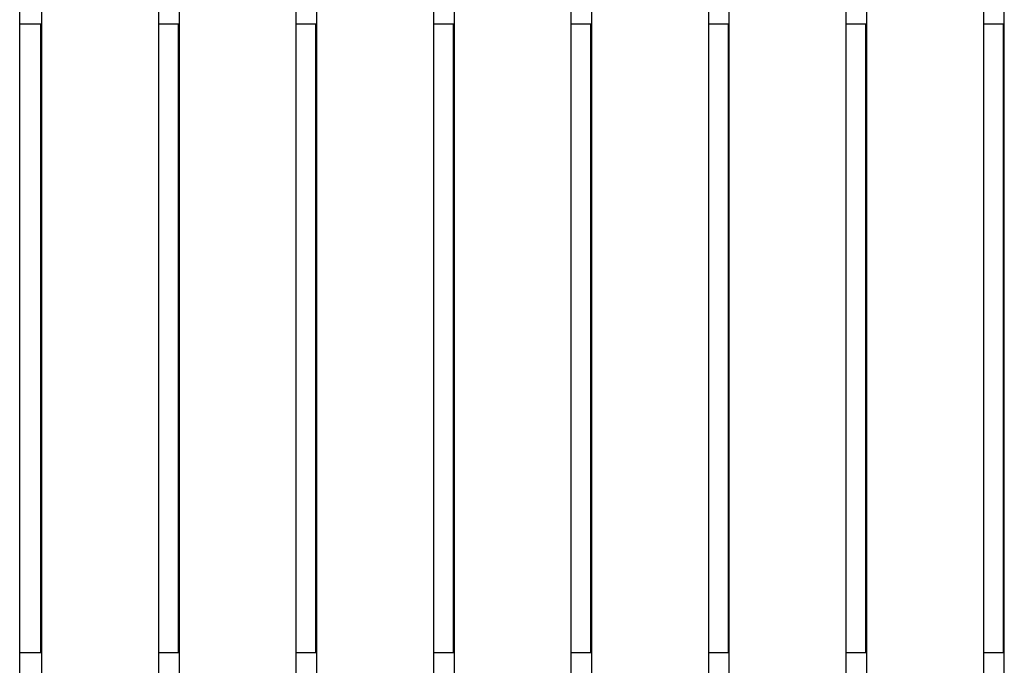
# Model space of a CAD drawing. Extents: x -10336 to 3800, y -2351 to 1699.
# Drawn here: x -5464 to -4923, y -1238 to -883 of the extents above; entities that cross this region are included whole.
import ezdxf

# ---------------------------------------------------------------- set-up
doc = ezdxf.new("R2010")
doc.units = 0

msp = doc.modelspace()

# ---------------------------------------------------------------- linework, layer by layer
at = {"color": 7, "linetype": 'Continuous'}
for p, q in [((-5463.94, -2350.69), (-5463.94, 535.31)), ((-5451.75, -1488.19), (-5451.75, -788.19)), ((-5387.57, -1488.19), (-5387.57, -788.19)), ((-5376.25, -1488.19), (-5376.25, -788.19)), ((-5312.07, -1488.19), (-5312.07, -788.19)), ((-5300.75, -1488.19), (-5300.75, -788.19)), ((-5236.57, -1488.19), (-5236.57, -788.19)), ((-5225.25, -1488.19), (-5225.25, -788.19)), ((-5161.07, -1488.19), (-5161.07, -788.19)), ((-5149.75, -1488.19), (-5149.75, -788.19)), ((-5085.57, -1488.19), (-5085.57, -788.19)), ((-5074.25, -1488.19), (-5074.25, -788.19)), ((-5010.07, -1488.19), (-5010.07, -788.19)), ((-4998.75, -1488.19), (-4998.75, -788.19)), ((-4934.57, -1488.19), (-4934.57, -788.19)), ((-4923.25, -1488.19), (-4923.25, -788.19)), ((-5451.75, -885.69), (-5463.94, -885.69)), ((-5452.25, -1230.69), (-5452.25, -885.69)), ((-5376.25, -885.69), (-5387.57, -885.69)), ((-5376.75, -1230.69), (-5376.75, -885.69)), ((-5300.75, -885.69), (-5312.07, -885.69)), ((-5301.25, -1230.69), (-5301.25, -885.69)), ((-5225.25, -885.69), (-5236.57, -885.69)), ((-5225.75, -1230.69), (-5225.75, -885.69)), ((-5149.75, -885.69), (-5161.07, -885.69)), ((-5150.25, -1230.69), (-5150.25, -885.69)), ((-5074.25, -885.69), (-5085.57, -885.69)), ((-5074.75, -1230.69), (-5074.75, -885.69)), ((-4998.75, -885.69), (-5010.07, -885.69)), ((-4999.25, -1230.69), (-4999.25, -885.69)), ((-4923.25, -885.69), (-4934.57, -885.69)), ((-4923.75, -1230.69), (-4923.75, -885.69)), ((-5463.94, -1230.69), (-5451.75, -1230.69)), ((-5387.57, -1230.69), (-5376.25, -1230.69)), ((-5312.07, -1230.69), (-5300.75, -1230.69)), ((-5236.57, -1230.69), (-5225.25, -1230.69)), ((-5161.07, -1230.69), (-5149.75, -1230.69)), ((-5085.57, -1230.69), (-5074.25, -1230.69)), ((-5010.07, -1230.69), (-4998.75, -1230.69)), ((-4934.57, -1230.69), (-4923.25, -1230.69))]:
    msp.add_line(p, q, dxfattribs=at)

doc.saveas('drawing.dxf')
